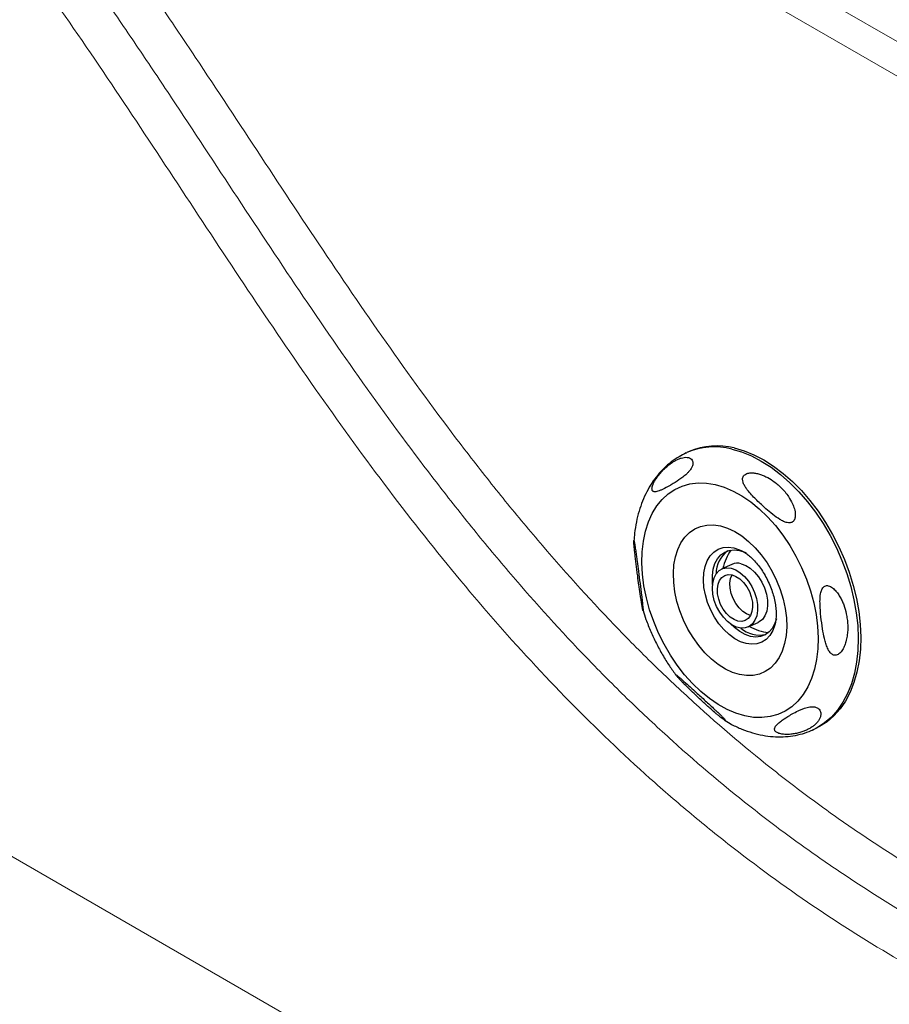
# Model space of a CAD drawing. Units: millimetres. Extents: x 0 to 420, y 0 to 297.
# Drawn here: x 186 to 194, y 58 to 67 of the extents above; entities that cross this region are included whole.
import ezdxf

# ---------------------------------------------------------------- set-up
doc = ezdxf.new("R2010")
doc.units = ezdxf.units.MM
doc.layers.add('SLD-0', color=7, linetype='Continuous')

msp = doc.modelspace()

# ---------------------------------------------------------------- linework, layer by layer
at = {"layer": 'SLD-0', "color": 7, "linetype": 'Continuous', "lineweight": 18}
for p, q in [((180.6222, 74.5214), (195.2699, 66.0654)), ((195.1465, 65.8122), (180.4988, 74.2682))]:
    msp.add_line(p, q, dxfattribs=at)
at = {"layer": 'SLD-0', "color": 7, "linetype": 'Continuous', "lineweight": 25}
for p, q in [((192.0902, 62.8846), (192.0931, 62.8859)), ((192.0931, 62.8859), (192.0938, 62.8863)), ((192.1172, 62.8969), (192.0938, 62.8863)), ((192.5409, 62.9302), (192.6329, 62.9034)), ((192.6329, 62.9034), (192.7257, 62.8658)), ((192.7257, 62.8658), (192.8183, 62.8176)), ((192.8183, 62.8176), (192.91, 62.7593)), ((192.91, 62.7593), (193.0001, 62.6913)), ((193.0001, 62.6913), (193.0877, 62.6141)), ((191.9824, 62.5406), (192.0505, 62.5719)), ((192.0505, 62.5719), (192.1233, 62.5922)), ((192.1233, 62.5922), (192.2, 62.6012)), ((192.2, 62.6012), (192.2797, 62.5988)), ((192.2797, 62.5988), (192.3617, 62.5852)), ((192.3617, 62.5852), (192.4452, 62.5604)), ((193.0877, 62.6141), (193.1723, 62.5286)), ((191.8627, 62.4464), (191.9195, 62.4986)), ((191.9195, 62.4986), (191.9824, 62.5406)), ((192.4452, 62.5604), (192.5292, 62.5246)), ((192.5292, 62.5246), (192.6129, 62.4784)), ((192.6129, 62.4784), (192.6955, 62.422)), ((193.1723, 62.5286), (193.2531, 62.4353)), ((191.7691, 62.3132), (191.8123, 62.3844)), ((191.8123, 62.3844), (191.8627, 62.4464)), ((192.6955, 62.422), (192.776, 62.3561)), ((193.2531, 62.4353), (193.3293, 62.335)), ((191.7333, 62.2337), (191.7691, 62.3132)), ((192.776, 62.3561), (192.8538, 62.2815)), ((193.3293, 62.335), (193.4005, 62.2285)), ((191.7054, 62.1466), (191.7333, 62.2337)), ((192.2242, 62.1922), (192.2835, 62.2048)), ((192.2835, 62.2048), (192.3462, 62.2062)), ((192.3462, 62.2062), (192.4114, 62.1964)), ((192.8538, 62.2815), (192.9279, 62.1988)), ((192.9279, 62.1988), (192.9977, 62.1088)), ((193.4005, 62.2285), (193.466, 62.1168)), ((191.6857, 62.0529), (191.7054, 62.1466)), ((192.0758, 62.0904), (192.1195, 62.1346)), ((192.1195, 62.1346), (192.1692, 62.1687)), ((192.1692, 62.1687), (192.2242, 62.1922)), ((192.4114, 62.1964), (192.478, 62.1756)), ((192.478, 62.1756), (192.5449, 62.144)), ((192.5449, 62.144), (192.6112, 62.1023)), ((192.9977, 62.1088), (193.0623, 62.0126)), ((193.466, 62.1168), (193.5251, 62.0007)), ((191.6744, 61.9534), (191.6857, 62.0529)), ((192.0091, 61.9747), (192.0388, 62.0368)), ((192.0388, 62.0368), (192.0758, 62.0904)), ((192.6112, 62.1023), (192.6757, 62.051)), ((192.6757, 62.051), (192.7375, 61.9909)), ((193.0623, 62.0126), (193.1212, 61.9111)), ((191.6715, 61.8493), (191.6744, 61.9534)), ((191.9871, 61.9051), (192.0091, 61.9747)), ((192.383, 61.8865), (192.4142, 61.9231)), ((192.4142, 61.9231), (192.4515, 61.9499)), ((192.4515, 61.9499), (192.494, 61.966)), ((192.494, 61.966), (192.5405, 61.9711)), ((192.5405, 61.9711), (192.5898, 61.965)), ((192.5898, 61.965), (192.6405, 61.9479)), ((192.6405, 61.9479), (192.6539, 61.9416)), ((192.7375, 61.9909), (192.7955, 61.9231)), ((192.7955, 61.9231), (192.8489, 61.8485)), ((193.5251, 62.0007), (193.5776, 61.8813)), ((191.6772, 61.7415), (191.6715, 61.8493)), ((191.9677, 61.7477), (191.9733, 61.829)), ((191.9733, 61.829), (191.9871, 61.9051)), ((192.3426, 61.7878), (192.359, 61.841)), ((192.359, 61.841), (192.383, 61.8865)), ((192.517, 61.8337), (192.4233, 61.7909)), ((192.6057, 61.8406), (192.6488, 61.8251)), ((192.8489, 61.8485), (192.8968, 61.7684)), ((193.1212, 61.9111), (193.1737, 61.8053)), ((193.5776, 61.8813), (193.6229, 61.7594)), ((191.6912, 61.6313), (191.6772, 61.7415)), ((191.9706, 61.6625), (191.9677, 61.7477)), ((192.3344, 61.7284), (192.3426, 61.7878)), ((192.3504, 61.7075), (192.3707, 61.7462)), ((192.3707, 61.7462), (192.3982, 61.7756)), ((192.3982, 61.7756), (192.4319, 61.7945)), ((192.4319, 61.7945), (192.4704, 61.802)), ((192.4517, 61.7306), (192.4842, 61.7387)), ((192.4704, 61.802), (192.512, 61.7979)), ((192.4842, 61.7387), (192.5199, 61.7357)), ((192.5066, 61.7006), (192.5199, 61.7357)), ((192.512, 61.7979), (192.555, 61.7823)), ((192.5199, 61.7357), (192.557, 61.7217)), ((192.555, 61.7823), (192.5978, 61.7559)), ((192.5978, 61.7559), (192.6385, 61.7198)), ((192.6488, 61.8251), (192.6915, 61.7987)), ((192.6915, 61.7987), (192.7322, 61.7625)), ((192.7322, 61.7625), (192.7692, 61.7181)), ((192.8968, 61.7684), (192.9384, 61.684)), ((193.1737, 61.8053), (193.2193, 61.6964)), ((193.6229, 61.7594), (193.6606, 61.6362)), ((191.9818, 61.5746), (191.9706, 61.6625)), ((192.3345, 61.6644), (192.3344, 61.7284)), ((192.3361, 61.6458), (192.3345, 61.6644)), ((192.3345, 61.6086), (192.3381, 61.661)), ((192.3381, 61.661), (192.3504, 61.7075)), ((192.3821, 61.6035), (192.3883, 61.6467)), ((192.3883, 61.6467), (192.4025, 61.6834)), ((192.4025, 61.6834), (192.424, 61.7119)), ((192.424, 61.7119), (192.4517, 61.7306)), ((192.5004, 61.6574), (192.5066, 61.7006)), ((192.5025, 61.6099), (192.5004, 61.6574)), ((192.557, 61.7217), (192.5936, 61.6976)), ((192.5936, 61.6976), (192.6279, 61.6645)), ((192.6279, 61.6645), (192.6582, 61.624)), ((192.6385, 61.7198), (192.6755, 61.6754)), ((192.6755, 61.6754), (192.7072, 61.6245)), ((192.7692, 61.7181), (192.801, 61.6673)), ((192.801, 61.6673), (192.8262, 61.6121)), ((192.9384, 61.684), (192.9731, 61.5966)), ((193.2193, 61.6964), (193.2576, 61.5854)), ((191.7136, 61.5196), (191.6912, 61.6313)), ((192.0013, 61.4855), (191.9818, 61.5746)), ((192.3395, 61.5526), (192.3345, 61.6086)), ((192.3531, 61.4951), (192.3395, 61.5526)), ((192.3842, 61.556), (192.3821, 61.6035)), ((192.3945, 61.5066), (192.3842, 61.556)), ((192.5128, 61.5605), (192.5025, 61.6099)), ((192.5307, 61.5117), (192.5128, 61.5605)), ((192.6582, 61.624), (192.683, 61.5782)), ((192.683, 61.5782), (192.701, 61.5293)), ((192.7072, 61.6245), (192.7325, 61.5693)), ((192.7325, 61.5693), (192.7502, 61.512)), ((192.8262, 61.6121), (192.8439, 61.5548)), ((192.8439, 61.5548), (192.8533, 61.4977)), ((192.9731, 61.5966), (193.0004, 61.5077)), ((193.2576, 61.5854), (193.2881, 61.4735)), ((193.6606, 61.6362), (193.6905, 61.5127)), ((191.7441, 61.4077), (191.7136, 61.5196)), ((192.0286, 61.3965), (192.0013, 61.4855)), ((192.3747, 61.4385), (192.3531, 61.4951)), ((192.4125, 61.4577), (192.3945, 61.5066)), ((192.4372, 61.4119), (192.4125, 61.4577)), ((192.5555, 61.4658), (192.5307, 61.5117)), ((192.5858, 61.4253), (192.5555, 61.4658)), ((192.701, 61.5293), (192.7113, 61.4799)), ((192.7113, 61.4799), (192.7134, 61.4324)), ((192.7502, 61.512), (192.7595, 61.455)), ((192.7595, 61.455), (192.7603, 61.4005)), ((192.8533, 61.4977), (192.854, 61.4432)), ((193.0004, 61.5077), (193.0199, 61.4186)), ((193.2881, 61.4735), (193.3105, 61.3619)), ((193.6905, 61.5127), (193.7123, 61.3897)), ((191.7824, 61.2967), (191.7441, 61.4077)), ((192.0633, 61.3092), (192.0286, 61.3965)), ((192.4034, 61.3853), (192.3747, 61.4385)), ((192.4379, 61.3374), (192.4034, 61.3853)), ((192.4675, 61.3714), (192.4372, 61.4119)), ((192.5018, 61.3383), (192.4675, 61.3714)), ((192.6201, 61.3922), (192.5858, 61.4253)), ((192.6567, 61.3681), (192.6201, 61.3922)), ((192.6938, 61.3541), (192.6567, 61.3681)), ((192.7071, 61.3892), (192.6929, 61.3525)), ((192.7134, 61.4324), (192.7071, 61.3892)), ((192.7603, 61.4005), (192.7523, 61.3508)), ((192.846, 61.3935), (192.8297, 61.3507)), ((192.854, 61.4432), (192.846, 61.3935)), ((193.0199, 61.4186), (193.0311, 61.3307)), ((193.7123, 61.3897), (193.7257, 61.2685)), ((191.828, 61.1878), (191.7824, 61.2967)), ((192.1049, 61.2248), (192.0633, 61.3092)), ((192.477, 61.2969), (192.4379, 61.3374)), ((192.5189, 61.2655), (192.477, 61.2969)), ((192.5385, 61.3141), (192.5018, 61.3383)), ((192.5424, 61.2387), (192.5055, 61.2743)), ((192.5756, 61.3002), (192.5385, 61.3141)), ((192.6113, 61.2972), (192.5756, 61.3002)), ((192.6438, 61.3053), (192.6113, 61.2972)), ((192.6715, 61.324), (192.6438, 61.3053)), ((192.6929, 61.3525), (192.6715, 61.324)), ((192.6722, 61.245), (192.7659, 61.2877)), ((192.7118, 61.2737), (192.6811, 61.2495)), ((192.6938, 61.3541), (192.6938, 61.3541)), ((192.7359, 61.3079), (192.7118, 61.2737)), ((192.7523, 61.3508), (192.7359, 61.3079)), ((192.7748, 61.2922), (192.7659, 61.2877)), ((192.8056, 61.3165), (192.7748, 61.2922)), ((192.8297, 61.3507), (192.8056, 61.3165)), ((192.924, 61.2804), (192.8999, 61.2349)), ((192.9244, 61.2712), (192.9229, 61.2655)), ((192.9372, 61.3203), (192.924, 61.2804)), ((193.0311, 61.3307), (193.034, 61.2454)), ((193.3105, 61.3619), (193.3245, 61.2516)), ((191.8805, 61.082), (191.828, 61.1878)), ((192.1528, 61.1446), (192.1049, 61.2248)), ((192.5621, 61.2444), (192.5189, 61.2655)), ((192.5918, 61.2012), (192.5424, 61.2387)), ((192.6046, 61.2345), (192.5621, 61.2444)), ((192.6425, 61.1735), (192.5918, 61.2012)), ((192.6448, 61.2362), (192.6046, 61.2345)), ((192.6811, 61.2495), (192.6448, 61.2362)), ((192.8688, 61.1982), (192.8315, 61.1715)), ((192.8999, 61.2349), (192.8688, 61.1982)), ((193.034, 61.2454), (193.0284, 61.1641)), ((193.3245, 61.2516), (193.3302, 61.1438)), ((193.7257, 61.2685), (193.7308, 61.15)), ((192.2062, 61.0701), (192.1528, 61.1446)), ((192.6932, 61.1564), (192.6425, 61.1735)), ((192.7425, 61.1502), (192.6932, 61.1564)), ((192.789, 61.1553), (192.7425, 61.1502)), ((192.8315, 61.1715), (192.789, 61.1553)), ((193.0146, 61.088), (192.9926, 61.0184)), ((193.0284, 61.1641), (193.0146, 61.088)), ((193.3302, 61.1438), (193.3273, 61.0397)), ((193.7308, 61.15), (193.7274, 61.0351)), ((191.9394, 60.9805), (191.8805, 61.082)), ((192.2642, 61.0022), (192.2062, 61.0701)), ((192.326, 60.9422), (192.2642, 61.0022)), ((192.9926, 61.0184), (192.9629, 60.9563)), ((193.3273, 61.0397), (193.316, 60.9402)), ((193.7274, 61.0351), (193.7157, 60.9248)), ((192.004, 60.8843), (191.9394, 60.9805)), ((192.3905, 60.8909), (192.326, 60.9422)), ((192.9259, 60.9028), (192.8822, 60.8586)), ((192.9629, 60.9563), (192.9259, 60.9028)), ((193.316, 60.9402), (193.2963, 60.8465)), ((193.7157, 60.9248), (193.6956, 60.8201)), ((192.0738, 60.7944), (192.004, 60.8843)), ((192.4568, 60.8491), (192.3905, 60.8909)), ((192.5237, 60.8176), (192.4568, 60.8491)), ((192.5903, 60.7968), (192.5237, 60.8176)), ((192.8325, 60.8244), (192.7775, 60.8009)), ((192.8822, 60.8586), (192.8325, 60.8244)), ((193.2963, 60.8465), (193.2684, 60.7594)), ((193.6956, 60.8201), (193.6673, 60.7218)), ((192.1479, 60.7117), (192.0738, 60.7944)), ((192.6555, 60.787), (192.5903, 60.7968)), ((192.7182, 60.7883), (192.6555, 60.787)), ((192.7775, 60.8009), (192.7182, 60.7883)), ((193.2684, 60.7594), (193.2326, 60.6799)), ((193.6673, 60.7218), (193.6311, 60.6307)), ((192.2257, 60.637), (192.1479, 60.7117)), ((192.3062, 60.5711), (192.2257, 60.637)), ((193.2326, 60.6799), (193.1894, 60.6088)), ((193.6311, 60.6307), (193.5873, 60.5476)), ((192.3888, 60.5148), (192.3062, 60.5711)), ((193.139, 60.5468), (193.0822, 60.4945)), ((193.1894, 60.6088), (193.139, 60.5468)), ((193.5873, 60.5476), (193.5363, 60.4731)), ((192.4725, 60.4685), (192.3888, 60.5148)), ((192.5565, 60.4328), (192.4725, 60.4685)), ((193.0193, 60.4525), (192.9512, 60.4212)), ((193.0822, 60.4945), (193.0193, 60.4525)), ((193.5363, 60.4731), (193.4784, 60.4079)), ((192.64, 60.408), (192.5565, 60.4328)), ((192.722, 60.3943), (192.64, 60.408)), ((192.8017, 60.392), (192.722, 60.3943)), ((192.8784, 60.401), (192.8017, 60.392)), ((192.9512, 60.4212), (192.8784, 60.401)), ((193.4142, 60.3526), (193.3441, 60.3075)), ((193.4784, 60.4079), (193.4142, 60.3526)), ((193.283, 60.2779), (193.3064, 60.2886)), ((193.3441, 60.3075), (193.3064, 60.2886))]:
    msp.add_line(p, q, dxfattribs=at)
at = {"layer": 'SLD-0', "color": 251, "linetype": 'Continuous', "lineweight": 25, "true_color": 0x6a6a6a}
for p, q in [((192.5174, 62.9195), (192.6095, 62.8927)), ((192.6095, 62.8927), (192.7022, 62.8551)), ((192.7022, 62.8551), (192.7948, 62.8069)), ((192.7948, 62.8069), (192.8865, 62.7486)), ((192.8865, 62.7486), (192.9766, 62.6806)), ((192.9766, 62.6806), (193.0643, 62.6035)), ((193.0643, 62.6035), (193.1489, 62.5179)), ((193.1489, 62.5179), (193.2296, 62.4246)), ((193.2296, 62.4246), (193.3059, 62.3243)), ((193.3059, 62.3243), (193.3771, 62.2178)), ((193.3771, 62.2178), (193.4425, 62.1061)), ((193.4425, 62.1061), (193.5017, 61.99)), ((192.3143, 61.9139), (192.3489, 61.9505)), ((192.3489, 61.9505), (192.3895, 61.9769)), ((192.3895, 61.9769), (192.4351, 61.9926)), ((192.4351, 61.9926), (192.4847, 61.9971)), ((192.4847, 61.9971), (192.537, 61.9903)), ((192.537, 61.9903), (192.5907, 61.9724)), ((192.5907, 61.9724), (192.6054, 61.9657)), ((193.5017, 61.99), (193.5542, 61.8706)), ((192.2666, 61.8142), (192.2867, 61.8681)), ((192.2867, 61.8681), (192.3143, 61.9139)), ((193.5542, 61.8706), (193.5995, 61.7488)), ((192.251, 61.6876), (192.2546, 61.7536)), ((192.2546, 61.7536), (192.2666, 61.8142)), ((193.5995, 61.7488), (193.6372, 61.6255)), ((192.2559, 61.6181), (192.251, 61.6876)), ((192.269, 61.5465), (192.2559, 61.6181)), ((193.6372, 61.6255), (193.6671, 61.502)), ((192.2902, 61.4748), (192.269, 61.5465)), ((192.3189, 61.4047), (192.2902, 61.4748)), ((193.6671, 61.502), (193.6888, 61.3791)), ((192.3544, 61.3379), (192.3189, 61.4047)), ((193.6888, 61.3791), (193.7023, 61.2578)), ((192.3958, 61.2761), (192.3544, 61.3379)), ((192.4421, 61.2207), (192.3958, 61.2761)), ((192.4922, 61.1732), (192.4421, 61.2207)), ((192.9026, 61.2105), (192.8749, 61.1647)), ((192.9226, 61.2644), (192.9026, 61.2105)), ((192.9229, 61.2655), (192.9226, 61.2644)), ((193.7023, 61.2578), (193.7074, 61.1393)), ((192.5447, 61.1347), (192.4922, 61.1732)), ((192.5986, 61.1062), (192.5447, 61.1347)), ((192.6523, 61.0883), (192.5986, 61.1062)), ((192.7045, 61.0816), (192.6523, 61.0883)), ((192.7541, 61.0861), (192.7045, 61.0816)), ((192.7998, 61.1017), (192.7541, 61.0861)), ((192.8404, 61.1282), (192.7998, 61.1017)), ((192.8749, 61.1647), (192.8404, 61.1282)), ((193.7074, 61.1393), (193.704, 61.0244)), ((193.704, 61.0244), (193.6922, 60.9142)), ((193.6922, 60.9142), (193.6721, 60.8094)), ((193.6721, 60.8094), (193.6439, 60.7111)), ((193.6439, 60.7111), (193.6077, 60.62)), ((193.5639, 60.5369), (193.5128, 60.4624)), ((193.6077, 60.62), (193.5639, 60.5369)), ((193.5128, 60.4624), (193.455, 60.3972)), ((193.455, 60.3972), (193.3907, 60.3419)), ((193.3207, 60.2968), (193.2823, 60.2776)), ((193.3907, 60.3419), (193.3207, 60.2968))]:
    msp.add_line(p, q, dxfattribs=at)
at = {"layer": 'SLD-0', "color": 251, "linetype": 'Continuous', "lineweight": 18, "true_color": 0x6a6a6a}
msp.add_line((202.2728, 49.541), (182.4398, 60.9903), dxfattribs=at)
at = {"layer": 'SLD-0', "color": 251, "linetype": 'Continuous', "lineweight": 25, "true_color": 0x6a6a6a}
msp.add_arc((192.3543, 62.2825), 0.6575, 75.6333, 113.34131, dxfattribs=at)
at = {"layer": 'SLD-0', "color": 7, "linetype": 'Continuous', "lineweight": 25}
for centre, radius, start, end in [((192.3777, 62.2932), 0.6575, 75.6333, 113.34131), ((192.6292, 61.7496), 0.2597, 125.13596, 181.10622), ((192.9228, 61.6889), 0.5, 145.95062, 167.63916), ((192.5713, 61.7109), 0.1342, 75.13829, 113.83631), ((192.7772, 61.4319), 0.2637, 228.37, 283.42406), ((192.9228, 61.6889), 0.5, 241.37896, 263.0675)]:
    msp.add_arc(centre, radius, start, end, dxfattribs=at)
at = {"layer": 'SLD-0', "color": 7, "linetype": 'Continuous', "lineweight": 18}
for points, knots in [([(183.2116, 71.3365), (183.4823, 71.1628), (183.7481, 70.9693), (184.1396, 70.6501), (184.2689, 70.5389), (184.4611, 70.3651), (184.5249, 70.306), (184.6202, 70.2156), (184.6519, 70.1852), (184.7149, 70.1239), (184.7463, 70.0931), (185.0276, 69.8137), (185.2688, 69.5519), (185.7371, 69.0067), (185.9641, 68.7234), (186.4077, 68.1406), (186.6242, 67.8412), (186.9438, 67.3842), (187.0495, 67.2306), (187.2597, 66.9214), (187.3641, 66.766), (187.6758, 66.2982), (187.8818, 65.9845), (188.2943, 65.3577), (188.5009, 65.0446), (188.9184, 64.4235), (189.1294, 64.1155), (189.5593, 63.5086), (189.7782, 63.2097), (190.1148, 62.7708), (190.2284, 62.626), (190.4579, 62.3411), (190.5738, 62.2009), (190.9254, 61.7873), (191.1649, 61.5213), (191.5325, 61.1383), (191.6565, 61.0133), (191.8446, 60.8298), (191.9076, 60.7694), (192.0341, 60.6503), (192.0976, 60.5915), (192.4161, 60.3018), (192.6746, 60.083), (193.0023, 59.8252), (193.068, 59.7745), (193.2, 59.6745), (193.2662, 59.6252), (193.4653, 59.48), (193.5986, 59.3865), (193.9995, 59.1156), (194.2687, 58.9478), (194.5394, 58.7915)], [0, 0, 0, 0, 0.0625, 0.0625, 0.09375, 0.09375, 0.109375, 0.109375, 0.117187, 0.117187, 0.125, 0.125, 0.1875, 0.1875, 0.25, 0.25, 0.3125, 0.3125, 0.34375, 0.34375, 0.375, 0.375, 0.4375, 0.4375, 0.5, 0.5, 0.5625, 0.5625, 0.625, 0.625, 0.65625, 0.65625, 0.6875, 0.6875, 0.75, 0.75, 0.78125, 0.78125, 0.796875, 0.796875, 0.8125, 0.8125, 0.875, 0.875, 0.890625, 0.890625, 0.90625, 0.90625, 0.9375, 0.9375, 1, 1, 1, 1]), ([(194.3407, 58.4362), (194.0698, 58.5926), (193.8004, 58.7604), (193.399, 59.0307), (193.2656, 59.1239), (193.0662, 59.2687), (192.9999, 59.3178), (192.8677, 59.4174), (192.8018, 59.468), (192.4735, 59.7246), (192.2143, 59.9422), (191.8311, 60.2876), (191.7043, 60.4059), (191.4524, 60.6488), (191.3278, 60.7731), (190.9584, 61.1535), (190.7176, 61.4177), (190.364, 61.8283), (190.2474, 61.9675), (190.0743, 62.1798), (190.0168, 62.2511), (189.9026, 62.3947), (189.8457, 62.4671), (189.5631, 62.831), (189.3427, 63.1285), (188.91, 63.7332), (188.6979, 64.0403), (188.2785, 64.6603), (188.0713, 64.9731), (187.6581, 65.6001), (187.4521, 65.9143), (187.1409, 66.3833), (187.0368, 66.5392), (186.8273, 66.8497), (186.7219, 67.0041), (186.4035, 67.4638), (186.188, 67.7653), (185.5262, 68.6466), (185.0644, 69.2027), (184.5043, 69.7667), (184.4415, 69.8285), (184.3147, 69.9504), (184.2509, 70.0101), (184.0589, 70.1858), (183.9297, 70.298), (183.5383, 70.6198), (183.2724, 70.8143), (183.0015, 70.9882)], [0, 0, 0, 0, 0.0625, 0.0625, 0.09375, 0.09375, 0.109375, 0.109375, 0.125, 0.125, 0.1875, 0.1875, 0.21875, 0.21875, 0.25, 0.25, 0.3125, 0.3125, 0.34375, 0.34375, 0.359375, 0.359375, 0.375, 0.375, 0.4375, 0.4375, 0.5, 0.5, 0.5625, 0.5625, 0.625, 0.625, 0.65625, 0.65625, 0.6875, 0.6875, 0.75, 0.75, 0.875, 0.875, 0.890625, 0.890625, 0.90625, 0.90625, 0.9375, 0.9375, 1, 1, 1, 1]), ([(194.1421, 58.081), (193.5965, 58.3959), (193.0591, 58.7548), (192.3993, 59.2678), (192.2022, 59.4266), (192.0066, 59.5928), (191.8764, 59.7053), (191.8116, 59.7623), (191.4896, 60.0504), (191.2381, 60.2911), (190.7466, 60.7922), (190.5066, 61.0526), (190.0371, 61.5912), (189.8076, 61.8694), (189.3576, 62.4413), (188.9167, 63.0286), (188.4899, 63.64), (188.0678, 64.2593), (187.8594, 64.5722), (187.4446, 65.2003), (187.2381, 65.5154), (186.8231, 66.1432), (186.4059, 66.7685), (185.9756, 67.3785), (185.5338, 67.9751), (185.3072, 68.2667), (185.0136, 68.619), (184.9542, 68.6889), (184.8347, 68.8271), (184.7747, 68.8953), (184.5934, 69.0968), (184.4713, 69.2271), (184.1007, 69.605), (183.8478, 69.8395), (183.3294, 70.2695), (183.0638, 70.4651), (182.7913, 70.6399)], [0, 0, 0, 0, 0.125, 0.125, 0.15625, 0.171875, 0.171875, 0.1875, 0.1875, 0.25, 0.25, 0.3125, 0.3125, 0.375, 0.375, 0.4375, 0.5, 0.5, 0.5625, 0.5625, 0.625, 0.625, 0.6875, 0.75, 0.75, 0.8125, 0.8125, 0.828125, 0.828125, 0.84375, 0.84375, 0.875, 0.875, 0.9375, 0.9375, 1, 1, 1, 1])]:
    msp.add_open_spline(points, degree=3, knots=knots, dxfattribs=at)
at = {"layer": 'SLD-0', "color": 7, "linetype": 'Continuous', "lineweight": 25}
for points, knots in [([(192.0894, 62.8836), (192.0663, 62.8723), (192.0169, 62.848), (191.9472, 62.7996), (191.88, 62.7415), (191.819, 62.6751), (191.7646, 62.6009), (191.7169, 62.5192), (191.6763, 62.4304), (191.6432, 62.335), (191.6183, 62.2335), (191.6024, 62.1402), (191.5984, 62.0797), (191.5968, 62.056)], [0, 0, 0, 0, 0.079977, 0.171034, 0.262288, 0.354266, 0.447413, 0.542045, 0.63831, 0.736164, 0.83539, 0.935657, 1, 1, 1, 1]), ([(191.9247, 62.5709), (191.9072, 62.5613), (191.881, 62.5468), (191.8466, 62.531), (191.8237, 62.5225), (191.8039, 62.5178), (191.789, 62.5171), (191.7769, 62.5208), (191.7693, 62.5286), (191.7661, 62.541), (191.7667, 62.5556), (191.7716, 62.5758), (191.7812, 62.5989), (191.7939, 62.6227), (191.8123, 62.652), (191.8374, 62.6853), (191.8677, 62.7191), (191.8975, 62.7478), (191.9264, 62.772), (191.9555, 62.793), (191.9847, 62.8108), (192.0039, 62.8203), (192.0135, 62.8244)], [0, 0, 0, 0, 0.0605788, 0.0909853, 0.1214799, 0.1424794, 0.1637065, 0.1791567, 0.1947334, 0.2047457, 0.2147934, 0.2265243, 0.2445553, 0.2614683, 0.2787849, 0.3144205, 0.3508976, 0.3833008, 0.4159472, 0.4492551, 0.482758, 0.5165964, 0.5165964, 0.5165964, 0.5165964]), ([(192.0135, 62.8244), (192.0231, 62.8286), (192.0424, 62.8356), (192.0705, 62.8418), (192.0966, 62.8427), (192.12, 62.8377), (192.138, 62.8266), (192.1486, 62.8104), (192.1521, 62.7938), (192.1515, 62.7784), (192.1476, 62.7627), (192.14, 62.7447), (192.1276, 62.7248), (192.111, 62.7048), (192.087, 62.6807), (192.0566, 62.6557), (192.0081, 62.6211), (191.9641, 62.5936), (191.9323, 62.5753), (191.9247, 62.5709)], [0.5165964, 0.5165964, 0.5165964, 0.5165964, 0.5506465, 0.5854828, 0.620673, 0.6518173, 0.6837541, 0.7064663, 0.7193, 0.7297577, 0.7402679, 0.7498254, 0.7663853, 0.7867009, 0.8075853, 0.8485865, 0.8899453, 0.9735428, 1, 1, 1, 1]), ([(192.8387, 62.3584), (192.81, 62.3843), (192.7668, 62.4232), (192.7123, 62.4786), (192.6789, 62.5161), (192.6534, 62.5495), (192.6356, 62.5778), (192.6228, 62.6062), (192.6179, 62.6316), (192.6205, 62.6521), (192.628, 62.6674), (192.6413, 62.6804), (192.664, 62.6919), (192.6962, 62.6967), (192.7332, 62.6944), (192.7695, 62.6867), (192.8047, 62.675), (192.8503, 62.6551), (192.8975, 62.6271), (192.9312, 62.6015), (192.9444, 62.5904)], [0, 0, 0, 0, 0.081131, 0.1218344, 0.1626288, 0.185783, 0.2090824, 0.2314058, 0.2487487, 0.2596041, 0.2705416, 0.2801296, 0.2945952, 0.3196843, 0.3451588, 0.3712272, 0.3970283, 0.4230255, 0.4760796, 0.5122253, 0.5122253, 0.5122253, 0.5122253]), ([(192.9444, 62.5904), (192.9577, 62.5793), (192.9836, 62.5556), (193.0195, 62.5162), (193.0565, 62.4668), (193.0868, 62.4136), (193.1051, 62.3647), (193.113, 62.3305), (193.1162, 62.3018), (193.1145, 62.2749), (193.1068, 62.2528), (193.0964, 62.2384), (193.0823, 62.2287), (193.0622, 62.2238), (193.0347, 62.2267), (193.0028, 62.2388), (192.9569, 62.2642), (192.9019, 62.3043), (192.8598, 62.3403), (192.8387, 62.3584)], [0.5122253, 0.5122253, 0.5122253, 0.5122253, 0.5486195, 0.5858077, 0.6232872, 0.6764989, 0.7108418, 0.7284634, 0.7463233, 0.7674131, 0.7799731, 0.7901919, 0.8004507, 0.8122425, 0.8310899, 0.8570389, 0.8836863, 0.9416391, 1, 1, 1, 1]), ([(191.6249, 61.7783), (191.6227, 61.7956), (191.6183, 61.8302), (191.6123, 61.8804), (191.6067, 61.929), (191.602, 61.9729), (191.5983, 62.0112), (191.5963, 62.0361), (191.5957, 62.0501), (191.5957, 62.0567), (191.5963, 62.0591), (191.5977, 62.0558), (191.5997, 62.0468), (191.6026, 62.0314), (191.6059, 62.0107), (191.6097, 61.9858), (191.6145, 61.953), (191.6201, 61.9124), (191.6287, 61.8482), (191.64, 61.7621), (191.6489, 61.6928), (191.6537, 61.6551)], [0, 0, 0, 0, 0.035294, 0.0708219, 0.1072021, 0.1439565, 0.1760125, 0.2088173, 0.2215866, 0.2346059, 0.2474252, 0.2582495, 0.2691429, 0.278688, 0.2946696, 0.3103514, 0.3263786, 0.3573255, 0.3885749, 0.4518915, 0.5288812, 0.5288812, 0.5288812, 0.5288812]), ([(192.6066, 61.9649), (192.615, 61.9606), (192.6328, 61.9515), (192.6662, 61.9282), (192.703, 61.8968), (192.741, 61.8575), (192.7787, 61.8112), (192.8145, 61.7586), (192.8473, 61.7011), (192.8758, 61.6401), (192.8993, 61.5774), (192.9172, 61.5148), (192.929, 61.4543), (192.935, 61.3979), (192.9356, 61.347), (192.9316, 61.3044), (192.9268, 61.2779), (192.9237, 61.2687), (192.9234, 61.2678)], [0, 0, 0, 0, 0.056738, 0.121182, 0.186106, 0.251935, 0.318774, 0.386516, 0.454941, 0.523769, 0.592692, 0.661314, 0.729334, 0.796524, 0.862753, 0.92806, 0.992756, 1, 1, 1, 1]), ([(191.6537, 61.6551), (191.6585, 61.6172), (191.6655, 61.5609), (191.6743, 61.4883), (191.6794, 61.4434), (191.6823, 61.414), (191.6831, 61.4007), (191.6828, 61.3963), (191.6817, 61.3986), (191.6795, 61.4077), (191.6766, 61.4227), (191.6732, 61.4421), (191.6687, 61.4691), (191.663, 61.5053), (191.6563, 61.5495), (191.6499, 61.5939), (191.6415, 61.653), (191.6331, 61.7151), (191.6271, 61.7609), (191.6249, 61.7783)], [0.5288812, 0.5288812, 0.5288812, 0.5288812, 0.6060913, 0.6445983, 0.6835339, 0.7068131, 0.7209654, 0.7316851, 0.7424739, 0.7520162, 0.7673984, 0.7809653, 0.7948644, 0.8230259, 0.8518442, 0.8797006, 0.9077684, 0.9650798, 1, 1, 1, 1]), ([(193.3567, 61.342), (193.3525, 61.3802), (193.3475, 61.4374), (193.3473, 61.514), (193.3525, 61.5636), (193.3644, 61.5996), (193.378, 61.6195), (193.3927, 61.6305), (193.4086, 61.6349), (193.4277, 61.6335), (193.4469, 61.626), (193.4658, 61.6137), (193.4879, 61.5947), (193.5119, 61.5668), (193.5356, 61.5303), (193.5554, 61.492), (193.5772, 61.4391), (193.5941, 61.3809), (193.6011, 61.3355), (193.6037, 61.3183)], [0.5288812, 0.5288812, 0.5288812, 0.5288812, 0.6060913, 0.6445983, 0.6835339, 0.7068131, 0.7209654, 0.7316851, 0.7424739, 0.7520162, 0.7673984, 0.7809653, 0.7948644, 0.8230259, 0.8518442, 0.8797006, 0.9077684, 0.9650798, 1, 1, 1, 1]), ([(191.6823, 61.3996), (191.6912, 61.3718), (191.7125, 61.3052), (191.7544, 61.2017), (191.8064, 61.0899), (191.8652, 60.9817), (191.9271, 60.8809), (191.972, 60.8191), (191.9932, 60.79)], [0, 0, 0, 0, 0.127377, 0.305493, 0.483597, 0.661802, 0.840201, 1, 1, 1, 1]), ([(193.6037, 61.3183), (193.6055, 61.3009), (193.6091, 61.2659), (193.6089, 61.2128), (193.6039, 61.1593), (193.5934, 61.1085), (193.5771, 61.0611), (193.5589, 61.027), (193.5405, 61.0043), (193.5262, 60.9912), (193.5099, 60.9817), (193.4921, 60.9775), (193.4753, 60.9798), (193.4579, 60.9885), (193.4423, 61.0037), (193.4286, 61.024), (193.4145, 61.0526), (193.4013, 61.0898), (193.3854, 61.1506), (193.37, 61.2348), (193.3608, 61.304), (193.3567, 61.342)], [0, 0, 0, 0, 0.035294, 0.0708219, 0.1072021, 0.1439565, 0.1760125, 0.2088173, 0.2215866, 0.2346059, 0.2474252, 0.2582495, 0.2691429, 0.278688, 0.2946696, 0.3103514, 0.3263786, 0.3573255, 0.3885749, 0.4518915, 0.5288812, 0.5288812, 0.5288812, 0.5288812]), ([(192.2837, 60.5059), (192.2711, 60.5174), (192.2451, 60.541), (192.2048, 60.5784), (192.1574, 60.6231), (192.1102, 60.6685), (192.0705, 60.7077), (192.0446, 60.7338), (192.0244, 60.7546), (192.0072, 60.773), (191.9956, 60.7863), (191.9901, 60.7934), (191.9893, 60.7963), (191.9939, 60.7942), (192.0068, 60.7846), (192.0274, 60.7674), (192.0624, 60.737), (192.1108, 60.6938), (192.1513, 60.6571), (192.1716, 60.6387)], [0.5122253, 0.5122253, 0.5122253, 0.5122253, 0.5486195, 0.5858077, 0.6232872, 0.6764989, 0.7108418, 0.7284634, 0.7463233, 0.7674131, 0.7799731, 0.7901919, 0.8004507, 0.8122425, 0.8310899, 0.8570389, 0.8836863, 0.9416391, 1, 1, 1, 1]), ([(192.1716, 60.6387), (192.2001, 60.6127), (192.243, 60.5737), (192.3013, 60.52), (192.3394, 60.4846), (192.3717, 60.4543), (192.3975, 60.4296), (192.4213, 60.4063), (192.4401, 60.3873), (192.4527, 60.3736), (192.4598, 60.3651), (192.4633, 60.3596), (192.4619, 60.3579), (192.4524, 60.3634), (192.4362, 60.3752), (192.4168, 60.3905), (192.3951, 60.4084), (192.3638, 60.4349), (192.3266, 60.4674), (192.2962, 60.4946), (192.2837, 60.5059)], [0, 0, 0, 0, 0.081131, 0.1218344, 0.1626288, 0.185783, 0.2090824, 0.2314058, 0.2487487, 0.2596041, 0.2705416, 0.2801296, 0.2945952, 0.3196843, 0.3451588, 0.3712272, 0.3970283, 0.4230255, 0.4760796, 0.5122253, 0.5122253, 0.5122253, 0.5122253]), ([(193.0857, 60.4262), (193.1039, 60.4362), (193.1313, 60.4512), (193.1708, 60.4693), (193.1992, 60.4803), (193.2265, 60.4884), (193.2502, 60.4931), (193.2739, 60.4947), (193.2948, 60.4929), (193.3132, 60.4875), (193.3278, 60.4799), (193.3414, 60.4681), (193.3505, 60.4535), (193.3551, 60.4376), (193.3564, 60.4173), (193.351, 60.3929), (193.3376, 60.3668), (193.3195, 60.3435), (193.2981, 60.3227), (193.273, 60.3035), (193.2442, 60.2859), (193.2229, 60.2755), (193.2117, 60.2706)], [0, 0, 0, 0, 0.0605788, 0.0909853, 0.1214799, 0.1424794, 0.1637065, 0.1791567, 0.1947334, 0.2047457, 0.2147934, 0.2265243, 0.2445553, 0.2614683, 0.2787849, 0.3144205, 0.3508976, 0.3833008, 0.4159472, 0.4492551, 0.482758, 0.5165964, 0.5165964, 0.5165964, 0.5165964]), ([(192.4554, 60.363), (192.4755, 60.351), (192.527, 60.3203), (192.6124, 60.2817), (192.7103, 60.2469), (192.8084, 60.2233), (192.9056, 60.2107), (193.0008, 60.2093), (193.0932, 60.2185), (193.1814, 60.239), (193.2445, 60.2593), (193.2764, 60.2755), (193.2818, 60.2783)], [0, 0, 0, 0, 0.075746, 0.193932, 0.311302, 0.427326, 0.541533, 0.65363, 0.763579, 0.871602, 0.978129, 1, 1, 1, 1]), ([(193.2117, 60.2706), (193.2004, 60.2657), (193.1764, 60.2565), (193.137, 60.2452), (193.0954, 60.2371), (193.0516, 60.2329), (193.0103, 60.2334), (192.9756, 60.2386), (192.9521, 60.2461), (192.9366, 60.2542), (192.9262, 60.2633), (192.9194, 60.2747), (192.9184, 60.2885), (192.924, 60.3036), (192.9376, 60.3229), (192.9606, 60.3445), (193.003, 60.3763), (193.0455, 60.4032), (193.0779, 60.4217), (193.0857, 60.4262)], [0.5165964, 0.5165964, 0.5165964, 0.5165964, 0.5506465, 0.5854828, 0.620673, 0.6518173, 0.6837541, 0.7064663, 0.7193, 0.7297577, 0.7402679, 0.7498254, 0.7663853, 0.7867009, 0.8075853, 0.8485865, 0.8899453, 0.9735428, 1, 1, 1, 1])]:
    msp.add_open_spline(points, degree=3, knots=knots, dxfattribs=at)

doc.saveas('drawing.dxf')
